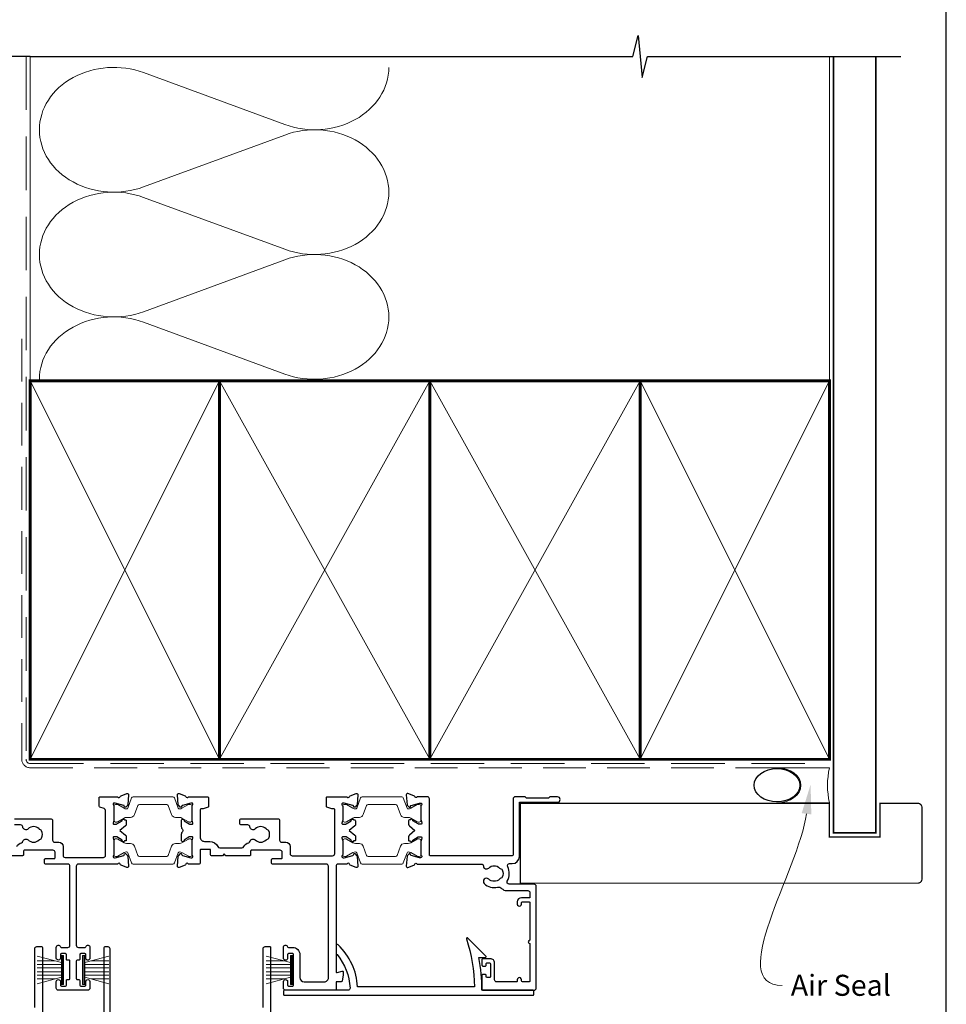
# Model space of a CAD drawing. Units: millimetres. Extents: x 23 to 1863, y -1004 to 568.
# Drawn here: x 159 to 379, y 193 to 427 of the extents above; entities that cross this region are included whole.
import ezdxf
from ezdxf import colors
from ezdxf.entities.mleader import LeaderData, LeaderLine
from ezdxf.math import Vec2, Vec3

# ---------------------------------------------------------------- set-up
doc = ezdxf.new("R2010")
doc.units = ezdxf.units.MM
doc.header["$MEASUREMENT"] = 0
doc.linetypes.add('DASHED', pattern=[19.049999999999997, 12.7, -6.35])
doc.layers.get('Defpoints').update_dxf_attribs({"color": 1})
doc.layers.add('APL Joinery', color=2, linetype='Continuous')
doc.styles.add('General notes', font='arial.ttf', dxfattribs={"height": 3.5})

# ---------------------------------------------------------------- blocks, each defined once
blk = doc.blocks.new('sealant')
at = {"layer": 'APL Joinery', "color": 9, "lineweight": 20}
blk.add_lwpolyline([(-10.45984990004368, -7), (0, -7, -0.1068061593530725), (0, 0), (-10.45984990004368, 0)], format="xyb", dxfattribs=at)
at = {"layer": 'APL Joinery', "color": 9, "lineweight": 20, "extrusion": (0, 0, -1)}
blk.add_ellipse((-10.45984990004368, -3.5), major_axis=(4.773875349063309, 6.177307532319916e-14), ratio=0.7331569729165103, start_param=-1.570796326794887, end_param=1.570796326794906, dxfattribs=at)
at = {"layer": 'APL Joinery', "color": 7, "lineweight": 25}
blk.add_ellipse((-10.45984990004368, -3.500000000000199), major_axis=(-4.563137715513591, 3.552713678800501e-14), ratio=0.7286652753643074, dxfattribs=at)

msp = doc.modelspace()

# ---------------------------------------------------------------- linework, layer by layer
at = {"layer": 'APL Joinery', "color": 250, "lineweight": 5}
for p, q in [((188.3407346953248, 414.1998461979765), (221.9034614016057, 401.8580807967699)), ((221.9034614016057, 399.3661199650975), (188.3407346953248, 387.0243434412757)), ((188.3407346953248, 384.5323747300615), (221.9034614016057, 372.190609328855)), ((221.9034614016057, 369.6986484971825), (188.3407346953248, 357.3568719733607)), ((188.3407346953248, 354.8649167030053), (221.9034614016057, 342.5231513017987))]:
    msp.add_line(p, q, dxfattribs=at)
at = {"layer": 'APL Joinery', "color": 252, "lineweight": 15}
for p, q in [((168.8005730409221, 202.5938481378768), (163.0505730409221, 204.1345559943564)), ((168.8005730409221, 197.3952909793617), (168.8005730409221, 204.2952909793616)), ((169.3005730409221, 204.2952909793616), (168.8005730409221, 204.2952909793616)), ((169.0505730409221, 197.3952909793617), (169.0505730409221, 204.2952909793616)), ((169.3005730409221, 197.3952909793617), (169.3005730409221, 204.2952909793616)), ((173.8599945174304, 197.3986710971697), (173.8599945174304, 204.2986710971696)), ((173.8599945174304, 204.2986710971696), (174.3599945174304, 204.2986710971696)), ((174.1099945174304, 197.3986710971697), (174.1099945174304, 204.2986710971696)), ((174.3599945174304, 197.3986710971697), (174.3599945174304, 204.2986710971696)), ((174.3599945174304, 202.5972282556848), (180.1099945174304, 204.1379361121644)), ((223.2599776136258, 202.5942606707837), (217.5099776136258, 204.1349685272633)), ((223.2599776136258, 197.3957035122687), (223.2599776136258, 204.2957035122685)), ((223.7599776136258, 204.2957035122685), (223.2599776136258, 204.2957035122685)), ((223.5099776136258, 197.3957035122687), (223.5099776136258, 204.2957035122685)), ((223.7599776136258, 197.3957035122687), (223.7599776136258, 204.2957035122685)), ((167.3396884682413, 202.9852909793619), (163.0505730409221, 202.9852909793619)), ((168.8005730409221, 202.145290979362), (163.0505730409221, 202.145290979362)), ((174.3599945174304, 202.1486710971699), (180.1099945174304, 202.1486710971699)), ((175.8208790901112, 202.9886710971699), (180.1099945174304, 202.9886710971699)), ((221.799093040945, 202.9857035122688), (217.5099776136258, 202.9857035122688)), ((223.2599776136258, 202.1457035122689), (217.5099776136258, 202.1457035122689)), ((168.8005730409221, 201.3052909793618), (163.0505730409221, 201.3052909793622)), ((168.8005730409221, 200.3852909793617), (163.0505730409221, 200.3852909793621)), ((168.8005730409221, 199.5452909793621), (163.0505730409221, 199.5452909793621)), ((163.0505730409221, 197.5560259643678), (168.8005730409221, 199.0967338208467)), ((174.3599945174304, 201.3086710971698), (180.1099945174304, 201.3086710971701)), ((174.3599945174304, 200.3886710971697), (180.1099945174304, 200.3886710971701)), ((174.3599945174304, 199.54867109717), (180.1099945174304, 199.54867109717)), ((180.1099945174304, 197.5594060821758), (174.3599945174304, 199.1001139386547)), ((223.2599776136258, 201.3057035122687), (217.5099776136258, 201.3057035122691)), ((223.2599776136258, 200.3857035122687), (217.5099776136258, 200.385703512269)), ((223.2599776136258, 199.545703512269), (217.5099776136258, 199.545703512269)), ((217.5099776136258, 197.5564384972747), (223.2599776136258, 199.0971463537537)), ((167.3396884682424, 198.7052909793621), (163.0505730409221, 198.7052909793621)), ((168.8005730409221, 197.3952909793617), (169.3005730409221, 197.3952909793617)), ((174.3599945174304, 197.3986710971697), (173.8599945174304, 197.3986710971697)), ((175.8208790901101, 198.7086710971701), (180.1099945174304, 198.7086710971701)), ((221.7990930409462, 198.7057035122691), (217.5099776136258, 198.7057035122691)), ((223.2599776136258, 197.3957035122687), (223.7599776136258, 197.3957035122687))]:
    msp.add_line(p, q, dxfattribs=at)
at = {"layer": 'APL Joinery', "color": 9, "ltscale": 0.7}
for points in [[(161.4000925984988, 418.0319103259731), (304.6500925984988, 418.0319103259731), (305.9000925984988, 423.0319103259731), (306.9000925984988, 413.0319103259731), (308.1500925984988, 418.0319103259729), (351.4000925984988, 418.0319103259729)], [(351.4000925984988, 418.0319103259731), (368.4000925984985, 418.0319103259731)]]:
    msp.add_lwpolyline(points, dxfattribs=at)
at = {"layer": 'APL Joinery', "color": 9}
msp.add_lwpolyline([(161.4000925984988, 418.0319103259731), (113.7000925984516, 418.0319103259731)], dxfattribs=at)
at = {"layer": 'APL Joinery', "color": 8, "linetype": 'DASHED', "lineweight": 5}
msp.add_lwpolyline([(160.4000925984988, 418.0319103259731), (160.4000925984988, 250.9112858480881, 0.4142135623730951), (161.4000925984988, 249.9112858480881), (351.4000925984988, 249.9112858480881)], format="xyb", dxfattribs=at)
at = {"layer": 'APL Joinery', "color": 250, "lineweight": 13}
for points in [[(161.4000925984988, 340.9112858480884), (161.4000925984988, 418.0319103259731)], [(351.4000925984988, 340.9112858480881), (351.4000925984988, 418.0319103259731)]]:
    msp.add_lwpolyline(points, dxfattribs=at)
at = {"layer": 'APL Joinery', "color": 7, "lineweight": 25}
for points, const_width in [([(362.4000925984988, 418.0368742739961), (362.4000925984988, 233.459452400096), (352.4000925984988, 233.459452400096), (352.4000925984988, 418.0368742739961)], 0.4), ([(327.9512619066803, 221.4591102775727), (277.9512619066803, 221.4591102775727), (277.9512619066803, 240.4591102775727), (327.9512619066803, 240.4591102775727)], 0.3)]:
    msp.add_lwpolyline(points, dxfattribs=dict(at, const_width=const_width))
at = {"layer": 'APL Joinery', "color": 7, "linetype": 'DASHED', "lineweight": 13, "ltscale": 0.8}
msp.add_lwpolyline([(159.4000925984988, 350.9112858480881), (159.4000925984988, 250.9112858480881, 0.4142135623730951), (161.4000925984988, 248.9112858480881), (350.9537571022342, 248.9112858480882)], format="xyb", dxfattribs=at)
at = {"layer": 'APL Joinery', "color": 7, "lineweight": 35, "const_width": 0.7}
for points in [[(161.4000925984988, 250.9112858480881), (161.4000925984988, 340.9112858480881), (206.4000925984988, 340.9112858480881), (206.4000925984988, 250.9112858480881)], [(206.4000854231531, 250.9112858480881), (206.4000854231531, 340.9112858480881), (256.4000854231531, 340.9112858480881), (256.4000854231531, 250.9112858480881)], [(256.4000854231531, 250.9112858480881), (256.4000854231531, 340.9112858480881), (306.4000854231531, 340.9112858480881), (306.4000854231531, 250.9112858480881)], [(306.4000854231531, 250.9112858480881), (306.4000854231531, 340.9112858480881), (351.4000854231531, 340.9112858480881), (351.4000854231531, 250.9112858480881)], [(306.4000925984988, 250.9112858480881), (306.4000925984988, 340.9112858480881), (351.4000925984988, 340.9112858480881), (351.4000925984988, 250.9112858480881)]]:
    msp.add_lwpolyline(points, close=True, dxfattribs=at)
at = {"layer": 'APL Joinery', "color": 250, "lineweight": 5}
for points in [[(161.4000925984988, 250.9112858480881), (206.4000925984988, 340.9112858480881)], [(161.4000925984988, 340.9112858480881), (206.4000925984988, 250.9112858480881)], [(206.4000854231531, 250.9112858480881), (256.4000854231531, 340.9112858480881)], [(206.4000854231531, 340.9112858480881), (256.4000854231531, 250.9112858480881)], [(256.4000854231531, 250.9112858480881), (306.4000854231531, 340.9112858480881)], [(256.4000854231531, 340.9112858480881), (306.4000854231531, 250.9112858480881)], [(306.4000854231531, 250.9112858480881), (351.4000854231531, 340.9112858480881)], [(306.4000854231531, 340.9112858480881), (351.4000854231531, 250.9112858480881)], [(306.4000925984988, 250.9112858480881), (351.4000925984988, 340.9112858480881)], [(306.4000925984988, 340.9112858480881), (351.4000925984988, 250.9112858480881)]]:
    msp.add_lwpolyline(points, dxfattribs=at)
at = {"layer": 'APL Joinery', "color": 7, "lineweight": -2, "const_width": 0.7}
msp.add_lwpolyline([(306.4000997738444, 250.9112858480881), (306.4000997738444, 340.9112858480881), (306.4000925984988, 340.9112858480881), (306.4000925984988, 250.9112858480881)], close=True, dxfattribs=at)
at = {"layer": 'APL Joinery', "color": 250}
for points in [[(306.4000997738444, 250.9112858480881), (306.4000925984988, 340.9112858480881)], [(306.4000925984988, 250.9112858480881), (306.4000997738444, 340.9112858480881)]]:
    msp.add_lwpolyline(points, dxfattribs=at)
at = {"layer": 'APL Joinery', "color": 2, "lineweight": 25}
for points in [[(157.7007658401487, 236.7982104236371), (166.2007696334239, 236.7981708122564, -0.414213562373095), (166.7007673033383, 236.2981684821816), (166.7007458666155, 231.6981716684886, 0.4142135623730951), (167.2007423121819, 231.1981693384212), (168.2007394609976, 231.1981622295869, -0.4142114802393302), (169.200732352143, 230.1981622296122), (169.200732352143, 228.0976223938298, 0.4142119873086242), (169.7007296633383, 227.5976223938371), (178.8007286261307, 227.5975734575964, 0.4142136531582792), (179.3007317233528, 228.0975705153359), (179.300792788251, 238.7128750223332, 0.3165785655552377), (178.9696168201494, 239.1835141129487), (177.9332529783257, 239.5552728449533, -0.3165778097896018), (177.8007825910826, 239.7435279316625), (177.8007887647846, 241.7981077267478, -0.4142140472026471), (178.0007896968157, 241.9981071257759), (182.2179690400611, 241.9980782373518, 0.7647271082414178), (182.7953953791328, 242.0413241841799, -0.2637246696216103), (182.9873740331751, 242.2664801854108), (184.3982103106273, 242.7799731939736, -0.5486187866258538), (184.7996729502996, 242.471916322503), (184.5927014253962, 240.1063812916951, -0.1763269807101071), (184.5059739558952, 239.9203964905062), (184.1422187421966, 239.5566455578191, -0.5773502691897756), (183.8076127482958, 239.6463050740273), (183.7627849591848, 239.8136085985661, 0.2679491924313749), (183.6213644351436, 239.9550307869958), (181.6328676796166, 240.487859428239, 0.06554346281512644), (181.5552220262403, 240.4980821372585), (181.4008029257996, 240.4980830459379, 0.6885002580595616), (181.2007998446321, 239.9744774251025, -0.2134217652764951), (181.30079852881, 239.7508700389114), (181.3007795372687, 236.5234869668353, -0.06325539363169386), (181.294428410354, 236.4734870042068), (181.1071258070986, 235.7480847756179, 0.490314394826173), (181.3007735032809, 235.4980836360923), (181.8219668517386, 235.4980805691291, 0.1378721067475191), (181.9782699998223, 235.5420144101811), (183.2317424025744, 236.3071271083087, -0.3610898151037011), (183.3351725549392, 236.60935840082), (183.4205279412545, 236.6614588617318, -0.5198077474429508), (183.7957283620311, 236.4980689545436), (184.045728362027, 236.4980674834182, -0.4142135623729272), (184.2457271851229, 236.2980663065213), (184.2457223844727, 235.4822537793313, -0.2225861044826479), (184.0658123242518, 235.0981441984131), (182.7457136507949, 233.9980751317027), (184.0657993774396, 232.8979905288263, -0.2225848817215418), (184.2457049170612, 232.5138788305692), (184.245700116411, 231.6980663033816, -0.414214927303317), (184.0456989395139, 231.498067480286), (183.7956989395184, 231.4980689514114, -0.519807747443617), (183.4204965958314, 231.3346834599694), (183.3351418226926, 231.3867849254253, -0.3610898151036863), (183.2317152272961, 231.6890174351855), (181.9782518292446, 232.454144885381, 0.1378721067475381), (181.8219491982293, 232.4980805659623), (181.3007558497716, 232.4980836329254, 0.4903143948260679), (181.1071052113385, 232.2480847724576), (181.2943992773199, 231.5226803395538, -0.06325422393016726), (181.3007498157843, 231.4726803021828), (181.3007308242432, 228.2452972301063, -0.2134229833830849), (181.2007295084362, 228.0216910208158, 0.688500258059445), (181.4007264272737, 227.4980830461797), (181.5551455277142, 227.4980821375003, 0.06554346281496097), (181.6327913013961, 227.508303932707), (183.6212943276474, 228.0411091712882, 0.2679491924311346), (183.7627165160771, 228.1825296953293), (183.8075462741811, 228.3498326922786, -0.5773502691893335), (184.1421533232615, 228.4394882705013), (184.5059042559488, 228.0757330568029, -0.1763269807102027), (184.592629536588, 227.889747234931), (184.7995732257567, 225.5242097196375, -0.5486187866259856), (184.3981069605896, 225.2161575730032), (182.9872767222665, 225.7296671872215, -0.2637246696216978), (182.7953007180991, 225.9548254478343, 0.7647271082417466), (182.2178748880295, 225.9980781903919), (172.8506415430275, 225.9981286046396, 0.4142149273031209), (172.3506386007771, 225.498129216819), (172.350615583172, 206.6985636737702, 0.4142149273031583), (172.8506173010811, 206.1985630616024), (174.4297244987361, 206.1985684871291, 0.3317136665976962), (174.6213940593667, 206.3414500478071, -0.8647432042509369), (175.6005697043852, 206.1986556636911), (175.6005784656298, 203.6486830276909, -0.9999999999999999), (174.6005784656357, 203.648679591873), (174.6005755455693, 204.4985690741327, 0.4142149279303274), (174.4005748579783, 204.6985683869674), (173.4005748804119, 204.6985649490072, 0.4142135625768793), (173.2005755701464, 204.4985642638466), (173.2005795246696, 203.3486845685733, -0.4142149280525236), (173.0005792798025, 203.148683880898), (172.5506112369081, 203.1486844318125, 0.4142135623730119), (172.35061099204, 202.9486846766809), (172.3506058497731, 198.7486575176584, 0.4142135623731783), (172.5506056045484, 198.5486572729684), (173.0005969490842, 198.5486567212237, -0.4142121979895244), (173.2005967030564, 198.3486574088171), (173.200600649481, 197.1985651672199, 0.414213369147375), (173.4006012041889, 196.9985658538727), (174.4006012184757, 196.9985686274179, 0.4142137563486264), (174.6006006637654, 197.198569314581), (174.6005977430337, 198.0486524199586, -1.000000000000071), (175.6005977691062, 198.0486558557776), (175.600603094903, 196.4985743398586, -0.4142270477998996), (175.100602482738, 195.9985811923471), (168.1006024827323, 195.9985811923471, -0.4142149273031271), (167.6006030949118, 196.4985841345922), (167.600612216369, 198.0486656504905, -1), (168.6006122424299, 198.0486597659886), (168.6006072401145, 197.1985766606211, 0.4142137569758017), (168.8006061960937, 196.9985754837233), (169.8006062103707, 196.9985702636366, 0.4142133686022775), (170.0006072522434, 197.1985690847319), (170.0006140162184, 198.3486613265487, -0.4142121981941426), (170.2006142610831, 198.5486601501599), (170.6506056049062, 198.5486595992169, 0.414213562373095), (170.8506058497742, 198.7486593543484), (170.8506109920411, 202.9486865133711, 0.4142135623731783), (170.6506112372659, 203.1486867580611), (170.2006431936589, 203.1486873097773, -0.4142149278484231), (170.0006434396885, 203.3486884862479), (170.0006502112417, 204.4985681812751, 0.4142135631219694), (169.8006513881456, 204.6985693586836), (168.8006514105908, 204.698575243185, 0.4142135623731781), (168.6006502336937, 204.4985764200887), (168.6006452325176, 203.6486869378361, -1.000002330082893), (167.6006452325349, 203.648692822341), (167.6006602378532, 206.1986654583109, -0.8647432042508681), (168.579836232527, 206.3414574447361, 0.3317136665978664), (168.7715054432854, 206.1985754147204), (170.3506126409225, 206.1985661224616, 0.4142149273031542), (170.8506155831731, 206.6985655102822), (170.8506386007937, 225.4981438345254, 0.4142118388434752), (170.3506421552157, 225.9981444466833), (165.0007173432439, 225.9981796345008, -0.4142132037718803), (164.800718765016, 226.198180811396), (164.8007240610676, 227.0981808113806, -0.4142135885614712), (165.0007252558469, 227.2981796344766), (167.1007252215741, 227.2981670892563, 0.4142135885614712), (167.3007264163537, 227.4981659123523), (167.300734066206, 228.7981659339972, 0.4142135623718963), (166.8007370084654, 229.2981688762375), (160.0008628467897, 229.2982088901087, 0.4142135623730117), (159.8008616698929, 229.0982100670123), (159.8008563738434, 228.1982103948558, -0.4142148030383461), (159.6008552817996, 227.9982115717598), (153.9007283216159, 227.998242695795)], [(231.8008272026796, 225.9980765432181), (219.0007353245517, 225.9981406842911, -0.414213291332467), (218.8007365015391, 226.1981416163199), (218.8007406956835, 227.0981416163102, -0.4142135885612632), (219.000741645596, 227.2981406842756), (221.100741611337, 227.2981307101721, 0.4142135885615129), (221.3007425612495, 227.4981297781379), (221.300748619458, 228.798129799789, 0.414213562373095), (220.8007509495437, 229.2981321298637), (214.000876787824, 229.2981638183679, 0.4142135623732199), (213.800875855794, 229.0981647504021), (213.8008716616513, 228.1981650782405, -0.4142135755349204), (213.6008708144748, 227.9981660102742), (207.9007438542571, 227.9981901554084), (207.5007463579729, 228.3981923111419), (207.100747932253, 227.9981966822066), (204.5007449295944, 227.9982146514586, -0.4142135492116031), (204.3007458753459, 228.1982155834885), (204.3007510015249, 229.2982161400699, 0.4142135412193509), (204.1007519480032, 229.4982170721003), (202.0007519480268, 229.4982270100948, 0.4142135835252996), (201.8007510015534, 229.2982279421292), (201.8007365550546, 226.1982275955164, -0.4142129164974548), (201.6007360640562, 225.998228527549), (198.9835783354942, 225.9982349526768, 0.7647268992082842), (198.4061520793129, 225.9549884543019, -0.2637244801766432), (198.2141737818806, 225.7298323920061), (196.8033383374422, 225.2163374414197, -0.5486188105632988), (196.4018752667974, 225.5243937707299), (196.6088436682398, 227.8899293813011, -0.1763271449819665), (196.6955710252604, 228.0759144331662), (197.0593253805593, 228.4396650126255, -0.5773492944571338), (197.3939312853519, 228.3500062936733), (197.4387599147637, 228.1827020546812, 0.2679485722371721), (197.5801805034061, 228.0412804978076), (199.5686763128822, 227.5084548892008, 0.06554276445484673), (199.6463211451411, 227.4982322814349), (199.8007418026897, 227.4982311445881, 0.6885015606816351), (200.0007448670769, 228.0218371768909, -0.2134220131825429), (199.900745722864, 228.2454446418774), (199.9007611354963, 231.4728254660693, -0.06325403555919872), (199.9071121694405, 231.5228252904104), (200.0944140273713, 232.2482302045235, 0.4903143806050769), (199.9007658755099, 232.4982309839807), (199.3795721816294, 232.4982331057416, 0.1378719753762944), (199.2232692452705, 232.45429906183), (197.9697980053116, 231.6891848405142, -0.3610898151036866), (197.8663682229813, 231.3869534213694), (197.7810130494801, 231.3348529469179, -0.5855240365671818), (197.4007616359447, 231.5482423946256), (197.4007688293896, 233.1238254661303, -0.2069804111120826), (197.7159185731511, 233.852504732229, 0.4324889310557316), (197.7159199562959, 234.143976964944, -0.2069803173616929), (197.4007771282585, 234.8726588624205), (197.4007843217018, 236.4482417142181, -0.585522401977747), (197.7810366447164, 236.6616283239921), (197.866391947969, 236.6095272710048, -0.3610910804856878), (197.9698200443412, 236.3072943646842), (199.2232840587421, 235.5421684776045, 0.1378721978349632), (199.3795868465473, 235.4982329732061), (199.9007802852572, 235.4982306800828, 0.4903144497917167), (200.0944305436428, 235.7482298623968), (199.9071349221192, 236.4736353392871, -0.06325436275456274), (199.9007843005551, 236.5236354767204), (199.900799713206, 239.7510171175603, -0.2134217265888555), (200.0008007479574, 239.9746234081418, 0.6885002460535383), (199.8008031807601, 240.4982311313971), (199.6463834511025, 240.4982318510177, 0.0655435043265279), (199.5687376664808, 240.4880099544617), (197.580235944171, 239.9552022833653, 0.2679491707440541), (197.4388139445245, 239.8137815903645), (197.3939844936047, 239.6464789204879, -0.577350047290353), (197.059377648437, 239.5568228384469), (196.6956253723028, 239.920578020581, -0.1763272354796891), (196.6088997143021, 240.1065639739148), (196.4019540080203, 242.4720999781087, -0.5486186095310804), (196.8034198419218, 242.7801525426108), (198.2142506726566, 242.2666450233936, -0.2637245268211679), (198.4062269721373, 242.0414871977389, 0.7647261849067786), (198.9836526548069, 241.9982349394718), (203.6006257591178, 241.9982134236369, -0.4142113173456199), (203.8006248270848, 241.7982140246088), (203.800631001222, 239.7434894068909, -0.3165778097896059), (203.668160613979, 239.5552343201816), (202.5122616649342, 239.1405966125729, -0.0863176979211045), (202.4447320521783, 239.1288510983123), (202.0007959779998, 239.1288510983123, 0.4142121941415707), (201.8007959780019, 238.9288520325997), (201.8007654706034, 232.398227882565, 0.4142135656758846), (202.8007608104321, 231.3982232111392), (204.1007607878636, 231.3982171529308, -0.2913362346406302), (206.0035524369175, 230.1866691175442, 0.291336234640656), (206.4565972537325, 229.8982058178302), (211.749214307379, 229.8981755611936, 0.2679490582846981), (212.1822280491452, 230.1481733264989, -0.1833929881281463), (213.3369333799675, 231.0904440983662, 0.242446183735155), (213.6568605023025, 231.4181415166364, -0.5633780014548188), (214.9008613919188, 231.7318104066529, 0.4105354136279879), (217.5006558478078, 231.7317982911937, -0.1208298210875483), (217.807346838502, 231.9150600356907, 0.2159691418845473), (218.1166483403926, 232.1882725554045, 0.2141168045769921), (218.1166563546477, 233.9080105934186, 0.2159691418845733), (217.8073573991989, 234.1812259959098, -0.1208298210875811), (217.5006681165762, 234.3644905988575, 0.410535379345209), (214.9008738151645, 234.3645028668621, -0.637384319896574), (213.6262945850818, 234.8381625859741, 0.3909468341868337), (213.1278993038679, 235.2981648228252), (211.7007752396572, 235.2981714734522, -0.4142135623730971), (211.2007775697427, 235.7981738035272), (211.2007798998229, 236.2981738035217, -0.4142135623730949), (211.7007822298976, 236.7981714734361), (220.2007860231728, 236.7981318620553, -0.414213562373095), (220.7007836930872, 236.2981295319806), (220.7007622563644, 231.6981327182876, 0.4142135623730981), (221.2007587019309, 231.1981303882201), (222.2007558507518, 231.1981232793858, -0.4142121974443824), (223.2007487418927, 230.198123279411), (223.2007487418927, 228.4978844685396, 0.4142135623730951), (223.7007486863787, 227.9978844685396), (233.3007519595596, 227.9978832916391, 0.4142122299637176), (233.8007520150681, 228.4978809615592), (233.8007968851544, 238.9288498125585, 0.4142148222895983), (233.6007968851562, 239.128850672883), (233.1566979298753, 239.1288506728829, -0.08631769792110483), (233.0891683171193, 239.1405961871435), (231.9332693680746, 239.5552338947522, -0.3165778097895901), (231.8007989808315, 239.7434889814614), (231.8008051545335, 241.7980687765468, -0.4142140472026545), (232.0008060865646, 241.9980681755748), (236.7179675545087, 241.9980461928459, 0.7647271082415613), (237.295393840632, 242.0412928466408, -0.2637246696216474), (237.4873722190063, 242.2664490829191), (238.8982078677668, 242.7799438188268, -0.5486187866259593), (239.2996708846056, 242.4718874388835), (239.0927022559246, 240.1063521546737, -0.1763269807077135), (239.0059750141344, 239.920367247303), (238.6422202457911, 239.5566158692548, -0.5773502691927064), (238.3076141421153, 239.6462749757898), (238.2627861481678, 239.8135784454437, 0.2679491924312092), (238.1213654509774, 239.9550004607264), (236.0328701928981, 240.4878266673705, 0.06554346281514493), (235.9552245270056, 240.498049281325), (235.8008054265641, 240.4980500009429, 0.6885002580594817), (235.6008029864688, 239.974444135236, -0.2134612433556135), (235.7007922745467, 239.7508368714774), (235.7007922745467, 236.52345379938, -0.06314767713830435), (235.6944358385979, 236.4734538289761), (235.5071341234824, 235.7480513710655, 0.490314394826185), (235.7007821257513, 235.4980504686308), (236.3219733244022, 235.4980480397863, 0.1378721067474567), (236.4782764186958, 235.5419820722066), (237.7317478846879, 236.3070963050116, -0.3610898151037527), (237.8351776670183, 236.6093277241567), (237.9205329895448, 236.6614282895724, -0.5198077474430182), (238.2957336103661, 236.4980388417578), (238.5457336103636, 236.4980376767176, -0.4142135623730118), (238.7457326783291, 236.2980367446879), (238.7457288765119, 235.4822242174958, -0.2225848817215498), (238.5658192865723, 235.0981144163032), (237.2457219599764, 233.9980437333423), (238.5658090334994, 232.8979607467023, -0.2225848817215157), (238.7457150434047, 232.5138492687113), (238.7457112415875, 231.698036741519, -0.4142135623733032), (238.5457103095573, 231.4980376735533), (238.2957103095602, 231.4980388385935, -0.5198077474436672), (237.920508165913, 231.3346528877756), (237.8351533289842, 231.3867542487281, -0.3610898151036394), (237.7317263635522, 231.6889866318587), (236.4782620287245, 232.4541125473866, 0.1378721067474922), (236.3219593439171, 232.4980480366001), (235.7007681452662, 232.4980504654448, 0.4903143948261057), (235.5071178129171, 232.2480513678825), (235.6944127670409, 231.522647164291, -0.0634819288536623), (235.7007518905, 231.4726471346954), (235.7007483265999, 228.2452640625982, -0.2134217652764135), (235.6007472845633, 228.0216577308721, 0.6885002580594257), (235.8007448444756, 227.4980500011007), (235.9551639449169, 227.498049281483, 0.06554346281495355), (236.0328097060839, 227.5082711717546), (238.121309930188, 228.0410788449418, 0.2679491924311098), (238.2627319454706, 228.1824995421319), (238.3075614987386, 228.349802593968, -0.5773502691925134), (238.6421684380511, 228.4394585818625), (239.0059198160994, 228.0757038135192, -0.1763269807077175), (239.0926453244467, 227.8897180978307), (239.2995919100384, 225.5241808336455, -0.5486188446616004), (238.8981260218347, 225.2161281977429), (237.4872951548016, 225.7296360846229, -0.2637246696217298), (237.2953188749639, 225.9547941101915, 0.7647271082418715), (236.7178929919384, 225.9980461457827), (234.6008268133825, 225.9980695265402, 0.4142135623731117), (234.1008244833077, 225.4980718566258), (234.1007075868336, 200.4141642497579, 0.4931468744011058), (234.3524713958521, 200.2209781524681), (235.5488204384253, 200.5415664470535, -0.4931454363915542), (235.8005842474457, 200.3483812817955), (235.8005842474457, 199.6997658272878), (235.5297258718127, 198.1636516462622, -0.3639702342662048), (235.3327643212103, 197.9983812817956), (234.1006963288976, 197.9983812817956), (234.100687940609, 196.1980718569442, -0.4153055135538172), (233.9006870085792, 195.9983812817941), (222.1005957485266, 195.9983812817859, -0.4145820984905153), (221.6005979561787, 196.4981232411404), (221.600605179807, 198.0482047570488, -1.00000006989265), (222.6006052058747, 198.0482001152625), (222.6006012443509, 197.1981169915153, 0.4142137581426202), (222.8006004441589, 196.9981160594849), (223.8006004595772, 196.9981120615981, 0.4142133699296298), (224.0006012586292, 197.1981111295643), (224.0006352777958, 204.498110226806, 0.4142135623731367), (223.80063620983, 204.6981111588357), (222.8006362322686, 204.6981158189961, 0.4142135623732199), (222.6006353002386, 204.4981167510303), (222.6006313396173, 203.6482272687752, -0.9999999999999999), (221.6006313396281, 203.6482319283696), (221.6006432229096, 206.198204564922, -0.8647432042508898), (222.5798190427565, 206.3409977501927, 0.3317136665977591), (222.7714884284511, 206.1981159548457), (223.8006432000705, 206.1981111588194, -0.4142135623731), (225.5006352777794, 204.4981032365654), (225.5006073168257, 198.9981050664931, 0.4142135623730368), (226.5006025824521, 197.9981004063439), (231.3006936781499, 197.9980847829464, 0.4142135841065282), (232.300698412502, 198.9980801227749), (232.3008242368044, 225.4980742131466, 0.4142132456336408), (231.8008272026796, 225.9980765432181)], [(158.1822157425248, 230.14821934877, -0.1833919832701301), (159.3369169902186, 231.0904830485672, 0.2424461837351531), (159.6568441125536, 231.4181804668374, -0.5633780014548206), (160.9008450021699, 231.7318493568539, 0.4105354136279871), (163.5006394580589, 231.7318372413947, -0.120829821087547), (163.8073304487531, 231.9150989858918, 0.2159691418845512), (164.1166319506437, 232.1883115056055, 0.2141168045769916), (164.1166399648988, 233.9080495436197, 0.215969141884574), (163.80734100945, 234.1812649461108, -0.1208298210875798), (163.5006517268272, 234.3645295490585, 0.4105353793452102), (160.9008574254156, 234.3645418170632, -0.6373843198965736), (159.6262781953329, 234.8382015361751, 0.3909468341868311), (159.127882914119, 235.2982037730262), (157.7007588499083, 235.2982104236533, -0.4142135623730955)], [(162.494515637024, 191.895825807877), (162.494515637024, 205.896476447985, -0.414213562373095), (162.994515637024, 206.396476447985), (164.0946062835499, 206.396476447985, -0.4069543015062193), (164.2945156370241, 206.1943141732568), (164.2945156370241, 129.5964764479849, -0.4142135623730534)], [(179.0201566941918, 129.6965010693332), (179.0201566941918, 206.1985582713519, -0.3930364264768316), (179.2283932817408, 206.3964764480172), (179.8260914401303, 206.3964764480172, -0.4142135623724457), (180.3260914401303, 205.8964764480184), (180.3260914401835, 185.9098268962196, 0.4040243432634725)], [(216.7581615706349, 191.895825807877), (216.7581615706349, 205.896476447985, -0.414213562373095), (217.2581615706349, 206.396476447985), (218.3582522171608, 206.396476447985, -0.4069543015062193), (218.5581615706349, 206.1943141732568), (218.5581615706349, 129.5964764479849, -0.4142135623730534)]]:
    msp.add_lwpolyline(points, format="xyb", dxfattribs=at)
at = {"layer": 'APL Joinery', "color": 252, "lineweight": 15}
for points in [[(181.3007888272764, 236.3979234799994, 0.4142135623730961), (181.7007888272764, 235.9979234799993), (181.9933525218183, 235.9979234799993, 0.1319569453013689), (182.193767030035, 236.0517529658069), (183.7218542190008, 236.9364350225767, -0.1319569453013706), (184.323097743651, 237.0979234799993), (185.2454826861141, 237.0979234799993, 0.3152987888789851), (186.1851753069001, 237.7559033366737), (186.9782039175187, 239.9347315373297, -0.315298788878984), (187.354080965833, 240.1979234799994), (193.8474966887199, 240.1979234799994, -0.3152987888789944), (194.2233737370343, 239.9347315373297), (195.0164023476527, 237.7559033366737, 0.3152987888789933), (195.9560949684387, 237.0979234799993), (196.8784799109018, 237.0979234799993, -0.1319569453013672), (197.4797234355519, 236.9364350225767), (199.0078106245178, 236.0517529658069, 0.1319569453013538), (199.2082251327345, 235.9979234799993), (199.5007888272764, 235.9979234799993, 0.414213562373094), (199.9007888272764, 236.3979234799993), (199.9007888272764, 239.7979234799994, 0.414213562373095), (199.5007888272764, 240.1979234799993), (199.2082251327346, 240.1979234799993, 0.1319569453013592), (199.007810624518, 240.1440939941918), (197.4797234355516, 239.259411937422, -0.1319569453013404), (196.8784799109018, 239.0979234799993), (196.8663647681113, 239.0979234799993, -0.3152987888789835), (196.5844569818755, 239.2953174370016), (195.6965828603068, 241.7347315373296, 0.3152987888789865), (195.3207058119925, 241.9979234799993), (185.8808718425603, 241.9979234799993, 0.3152987888789848), (185.5049947942459, 241.7347315373296), (184.6171206726773, 239.2953174370016, -0.3152987888790007), (184.3352128864415, 239.0979234799993), (184.3230977436509, 239.0979234799993, -0.1319569453013445), (183.7218542190009, 239.2594119374219), (182.193767030035, 240.1440939941918, 0.1319569453013741), (181.9933525218183, 240.1979234799993), (181.7007888272764, 240.1979234799993, 0.4142135623731054), (181.3007888272764, 239.7979234799993)], [(235.7007892842757, 236.3980594757251, 0.4142135623730961), (236.1007892842757, 235.9980594757251), (236.3933529788175, 235.9980594757251, 0.1319569453013689), (236.5937674870342, 236.0518889615327), (238.1218546760001, 236.9365710183024, -0.1319569453013706), (238.7230982006502, 237.0980594757251), (239.6454831431134, 237.0980594757251, 0.3152987888789851), (240.5851757638994, 237.7560393323994), (241.3782043745179, 239.9348675330554, -0.315298788878984), (241.7540814228323, 240.1980594757251), (248.2474971457191, 240.1980594757251, -0.3152987888789944), (248.6233741940335, 239.9348675330554), (249.4164028046519, 237.7560393323994, 0.3152987888789933), (250.3560954254379, 237.0980594757251), (251.2784803679011, 237.0980594757251, -0.1319569453013672), (251.8797238925511, 236.9365710183025), (253.4078110815171, 236.0518889615327, 0.1319569453013538), (253.6082255897338, 235.9980594757251), (253.9007892842756, 235.998059475725, 0.414213562373094), (254.3007892842756, 236.3980594757251), (254.3007892842756, 239.7980594757251, 0.414213562373095), (253.9007892842756, 240.1980594757251), (253.6082255897339, 240.1980594757251, 0.1319569453013592), (253.4078110815172, 240.1442299899175), (251.8797238925509, 239.2595479331477, -0.1319569453013404), (251.2784803679011, 239.0980594757251), (251.2663652251105, 239.0980594757251, -0.3152987888789835), (250.9844574388747, 239.2954534327274), (250.0965833173061, 241.7348675330553, 0.3152987888789865), (249.7207062689917, 241.998059475725), (240.2808722995596, 241.9980594757251, 0.3152987888789848), (239.9049952512451, 241.7348675330554), (239.0171211296766, 239.2954534327274, -0.3152987888790007), (238.7352133434408, 239.0980594757251), (238.7230982006501, 239.0980594757251, -0.1319569453013445), (238.1218546760002, 239.2595479331476), (236.5937674870342, 240.1442299899175, 0.1319569453013741), (236.3933529788175, 240.1980594757251), (236.1007892842757, 240.1980594757251, 0.4142135623731054), (235.7007892842757, 239.798059475725)], [(181.3007484432297, 231.5979141421071, -0.4142135623730961), (181.7007484432297, 231.9979141421072), (181.9933121377715, 231.9979141421072, -0.1319569453013689), (182.1937266459882, 231.9440846562996), (183.721813834954, 231.0594025995298, 0.1319569453013706), (184.3230573596042, 230.8979141421072), (185.2454423020674, 230.8979141421072, -0.3152987888789851), (186.1851349228534, 230.2399342854328), (186.9781635334719, 228.0611060847768, 0.315298788878984), (187.3540405817863, 227.7979141421071), (193.8474563046731, 227.7979141421071, 0.3152987888789944), (194.2233333529875, 228.0611060847768), (195.0163619636059, 230.2399342854328, -0.3152987888789933), (195.9560545843919, 230.8979141421072), (196.8784395268551, 230.8979141421072, 0.1319569453013672), (197.4796830515051, 231.0594025995298), (199.0077702404711, 231.9440846562996, -0.1319569453013538), (199.2081847486878, 231.9979141421072), (199.5007484432296, 231.9979141421072, -0.414213562373094), (199.9007484432296, 231.5979141421072), (199.9007484432296, 228.1979141421072, -0.414213562373095), (199.5007484432296, 227.7979141421072), (199.2081847486879, 227.7979141421072, -0.1319569453013592), (199.0077702404712, 227.8517436279147), (197.4796830515049, 228.7364256846845, 0.1319569453013404), (196.8784395268551, 228.8979141421072), (196.8663243840645, 228.8979141421072, 0.3152987888789835), (196.5844165978287, 228.7005201851049), (195.69654247626, 226.2611060847769, -0.3152987888789865), (195.3206654279457, 225.9979141421072), (185.8808314585136, 225.9979141421072, -0.3152987888789848), (185.5049544101991, 226.2611060847769), (184.6170802886306, 228.7005201851049, 0.3152987888790007), (184.3351725023948, 228.8979141421072), (184.3230573596041, 228.8979141421072, 0.1319569453013445), (183.7218138349542, 228.7364256846846), (182.1937266459882, 227.8517436279147, -0.1319569453013741), (181.9933121377715, 227.7979141421072), (181.7007484432297, 227.7979141421072, -0.4142135623731054), (181.3007484432297, 228.1979141421072)], [(235.700748900229, 231.5980501378328, -0.4142135623730961), (236.100748900229, 231.9980501378329), (236.3933125947709, 231.9980501378329, -0.1319569453013689), (236.5937271029875, 231.9442206520253), (238.1218142919534, 231.0595385952556, 0.1319569453013706), (238.7230578166036, 230.8980501378329), (239.6454427590667, 230.8980501378329, -0.3152987888789851), (240.5851353798527, 230.2400702811585), (241.3781639904713, 228.0612420805026, 0.315298788878984), (241.7540410387856, 227.7980501378328), (248.2474567616725, 227.7980501378328, 0.3152987888789944), (248.6233338099868, 228.0612420805026), (249.4163624206053, 230.2400702811585, -0.3152987888789933), (250.3560550413912, 230.8980501378329), (251.2784399838544, 230.8980501378329, 0.1319569453013672), (251.8796835085045, 231.0595385952555), (253.4077706974704, 231.9442206520253, -0.1319569453013538), (253.6081852056871, 231.9980501378329), (253.900748900229, 231.9980501378329, -0.414213562373094), (254.3007489002289, 231.5980501378329), (254.3007489002289, 228.1980501378329, -0.414213562373095), (253.900748900229, 227.7980501378329), (253.6081852056872, 227.7980501378329, -0.1319569453013592), (253.4077706974705, 227.8518796236405), (251.8796835085042, 228.7365616804103, 0.1319569453013404), (251.2784399838544, 228.8980501378329), (251.2663248410639, 228.8980501378329, 0.3152987888789835), (250.984417054828, 228.7006561808306), (250.0965429332594, 226.2612420805027, -0.3152987888789865), (249.720665884945, 225.9980501378329), (240.2808319155129, 225.9980501378329, -0.3152987888789848), (239.9049548671985, 226.2612420805026), (239.0170807456299, 228.7006561808306, 0.3152987888790007), (238.7351729593941, 228.8980501378329), (238.7230578166034, 228.8980501378329, 0.1319569453013445), (238.1218142919535, 228.7365616804103), (236.5937271029875, 227.8518796236405, -0.1319569453013741), (236.3933125947709, 227.7980501378329), (236.100748900229, 227.7980501378329, -0.4142135623731054), (235.700748900229, 228.1980501378329)]]:
    msp.add_lwpolyline(points, format="xyb", close=True, dxfattribs=at)
at = {"layer": 'APL Joinery', "color": 2, "lineweight": 25}
for points in [[(252.806226235962, 242.0415088116928, 0.2637246696217103), (252.6142499561243, 242.2666668372614), (251.2034190933608, 242.7801747225873, 0.5486187866259873), (250.801953205355, 242.4721220844218), (251.0088997864794, 240.1065848713005, 0.1763269807076824), (251.0956252948268, 239.9205991556122), (251.459376672875, 239.5568443872689, 0.5773502691928487), (251.7939836121878, 239.6465003751636), (251.8388131654555, 239.813803426999, -0.2679491924311971), (251.9802351807381, 239.9552241241894), (253.9687375546526, 240.4880317973767, -0.06554346281515207), (254.0463833158197, 240.4982536876484), (254.2008024162613, 240.4982529680305, -0.6885002580594273), (254.4007999761732, 239.9746452382593, 0.2133823708734547), (254.3007892842756, 239.751038906533), (254.3007892842756, 236.5236558344356, 0.06336117211426721), (254.3071344936955, 236.4736558048398), (254.4944294478192, 235.7482516012487, -0.4903143948262209), (254.3007791154702, 235.4982525036864), (253.779585767009, 235.4982549325311, -0.1378721067474342), (253.6232830822017, 235.5421904217443), (252.369818747374, 236.3073163372725, 0.3610898151036183), (252.2663917819419, 236.6095487204031), (252.181036945013, 236.6616500813554, 0.5198077474430123), (251.805834801366, 236.4982641305379), (251.5558348013686, 236.4982652955781, 0.4142135623729077), (251.3558338693388, 236.2982662276123), (251.3558300675216, 235.4824537004205, 0.2225848817215103), (251.5357360774267, 235.0983422224294), (252.8558231509538, 233.9982592357859), (251.5357258243619, 232.8981885528284, 0.2225848817215017), (251.3558162344223, 232.514078751636), (251.3558124326051, 231.6982662244438, 0.4142135623732408), (251.555811500571, 231.4982652924138), (251.805811500568, 231.4982641273736, 0.5198077474435439), (252.1810121213896, 231.3348746795588), (252.2663674439161, 231.3869752449745, 0.3610898151036665), (252.3697972262462, 231.6892066641196), (253.6232686922385, 232.4543208969245, -0.1378721067474886), (253.779571786532, 232.4982549293449), (254.300765134993, 232.4982525005004, -0.4903143948261022), (254.4944131372618, 232.2482515980659), (254.3071114221464, 231.5228491401548, 0.06302693556610563), (254.3007489002289, 231.472849169751), (254.3007489002289, 228.2454660976538, 0.2134363966435363), (254.4007442742756, 228.0218588338957, -0.6885002580594197), (254.2007418341801, 227.4982529681885), (254.0463227337387, 227.4982536878064, -0.06554346281494412), (253.9686770678464, 227.5084763017609), (251.9801796599568, 228.0413025084048, -0.2679491924311181), (251.8387589627665, 228.1827245236872), (251.7939309688186, 228.3500279933421, 0.5773502691925141), (251.4593248651432, 228.4396870998766), (251.0955700967997, 228.0759357218284, 0.1763269807077233), (251.0088428550094, 227.8899508144579), (250.8018742263285, 225.5244155302479, 0.5486187866258723), (251.2033372431674, 225.2163591503046), (252.6141728919279, 225.7298538862123, 0.2637246696216419), (252.8061512703023, 225.9550101224906, -0.7647271082418219), (253.3835775564256, 225.9982567762856), (268.6283462132274, 225.9982067039402, -0.3909468341867541), (269.1267414944411, 225.5382044670891, 0.6373843198965655), (270.4013207245239, 225.0645447479768, -0.4105353793452055), (273.0011150259355, 225.0645324799722, 0.1208298210875812), (273.3078043085583, 224.8812678770247, -0.2159691418845705), (273.6171032640071, 224.6080524745336, -0.2141168045769934), (273.6170952497519, 222.8883144365194, -0.2159691418845186), (273.3077937478616, 222.6151019168057, 0.1208298210875556), (273.0011027571673, 222.4318401723087, -0.4105354136279943), (270.4013083012781, 222.4318522877676, 0.9999999999999799), (269.3473326020929, 221.3645495071441, 0.2609353577975179), (272.5035674145602, 220.4956971496057, -0.2675868644427237), (273.4632033005794, 220.218645630241, 0.2037462020447886), (274.6874107795782, 219.6981780169662), (279.7007054847233, 219.6981611784333, -0.4142135672363289), (280.2007031546377, 219.1981588525095), (280.2006952323667, 217.9981592174901), (278.2006451996637, 217.9981685380441, 0.4142135623730868), (277.2006405395143, 216.9981731982151), (277.2006382094341, 216.4981731982206, 1.000000000000028), (278.2006382094234, 216.4981685380602), (278.2006396074714, 216.798168538057, -0.414213562373116), (278.4006405395012, 216.9981676060228), (280.0006905722086, 216.998160149533, -0.414213562373095), (280.2006896401744, 216.7981592175032), (280.2006481647471, 207.8981592175998, 0.9999999999999999), (280.2006444366188, 207.0981592176084), (280.2006029611916, 198.198159217705, -0.4142135623729597), (280.0006020291616, 197.9981601497392), (278.4005519964535, 197.9981676062291, -0.4142135623730638), (278.2005529284879, 198.1981685382592), (278.200554326536, 198.4981685382558, 1.000000000000043), (277.2005543265468, 198.4981731984164), (277.2005529284986, 198.1981731984194, -0.4142135623732511), (277.0005519964688, 197.9981741304536), (275.3005453255924, 197.9981918390942), (272.3004863208899, 197.9982114091251, -0.4142191012687811), (271.8004895826593, 198.49822412619), (271.8005913287047, 202.4985953273972, 0.4142334282085409), (270.8005913310049, 203.4986631531255), (269.0005209839863, 203.4986631531255, 0.4144267084409146), (268.8005812571751, 203.2986631531255), (268.8005812571751, 201.948628681031, 0.4144267084409461), (269.0005209839854, 201.7486286810307), (269.6005209839785, 201.7486286810307, 0.4142135623732199), (269.8005209839765, 201.948628681031), (269.8005209839766, 202.2986286819517, -0.4142236586083265), (270.0005278780903, 202.4986286818329), (270.6005881512934, 202.498607999485, -0.4142034662099621), (270.8005812571751, 202.2986079996038), (270.8005812571751, 199.1986079977617, -0.4142236586082017), (270.6005743630613, 198.9986079978806), (270.0005140898582, 198.9986286802285, -0.4142034662099724), (269.8005209839765, 199.1986286801101), (269.8005209839765, 199.5486286810309, 0.4142135623732199), (269.6005209839785, 199.7486286810307), (269.0005209839854, 199.7486286810307, 0.4144267084409468), (268.8005812571751, 199.5486286810318), (268.8005812571751, 196.1986700431034, 0.4142135623733656), (269.0005812571752, 195.9986700431035), (281.2005950389072, 195.9986700431103, 0.4149431342715182), (281.7005973689821, 196.4981522274774), (281.7007101448614, 220.6981518674744, 0.4142135672363372), (281.200712474947, 221.1981541975491), (275.251903680877, 221.1981753957276, -0.5773503161546808), (274.8188945033604, 221.948177464291, 0.253140860498333), (274.913906011799, 225.3725676561188, -0.5590068266798699), (275.3601158902393, 226.0981753328148), (276.000735309777, 226.0981728134415, 0.4142135623730583), (277.7007432320225, 227.798164891142), (277.7008033480911, 240.6981648910131), (286.7508033480016, 240.6981227165617, 0.9999999999999124), (286.7508094062102, 241.9981227165478), (284.9508094062296, 241.9981311048363), (284.6508080081847, 241.6981325028877), (279.400808008242, 241.6981569687297), (279.1008094062932, 241.9981583667749), (276.7008094063191, 241.9981695511598, 0.414213562373145), (276.2008070762443, 241.4981718812452), (276.2007432320473, 228.1981718813825, -0.4142135623729494), (276.0007423000175, 227.9981728134167), (256.5007423001796, 227.9982422498063, -0.4142135623730951), (256.3007432322138, 228.1982431818361), (256.3008070764109, 241.4982431816863, 0.4142135623733698), (255.8008094064961, 241.998245511761), (253.3836521189876, 241.9982567761016, -0.7647271082415249)], [(234.3379097541149, 204.4640293879427, -0.1673904880680089), (237.4328022343278, 196.5182345067756, -0.4258947970855305), (236.9331965403476, 195.998381281786), (221.8007144940371, 195.998381281786, 0.4142135623730951), (221.6007144940372, 195.7983812817859), (221.6007144940372, 194.998381281786, 0.414213562373095), (221.8007144940371, 194.7983812817859), (280.9007126299751, 194.7983812817859, 0.41421219744427), (281.1007126299729, 194.9983803497539), (281.1007163581011, 195.7983803497539, 0.414214927303071), (280.9007163581034, 195.9983812817859), (268.8006398115335, 195.9983812817866, 0.0458492826918528), (268.0838792588501, 203.7984358047277), (269.6009528929708, 203.7984358047277, 0.6681644877227664), (269.7423797830223, 204.1398516269344), (265.4724491591849, 208.410116434942, 0.7836013255197223), (265.1400980988977, 208.209135847817, -0.0708428448702255), (266.9928341762429, 196.7983812817859), (239.2216240925888, 196.7983812817861, 0.1916293276203195), (234.6073474955782, 206.7958546788357, 0.6589310002375165), (234.1007328933386, 206.5783451246974), (234.1007328933386, 205.1106365780229, 0.1776152535753068)]]:
    msp.add_lwpolyline(points, format="xyb", close=True, dxfattribs=at)
at = {"layer": 'APL Joinery', "color": 7, "lineweight": 25, "const_width": 0.3}
msp.add_lwpolyline([(305.00778300208, 240.4591102775727), (351.4000925984988, 240.4591102775727), (351.4000925984988, 232.4591102775727), (363.4000925984988, 232.4591102775727), (363.4000925984988, 240.4591102775727), (372.4000925984988, 240.4591102775727, -0.4142135623730955), (373.4000925984988, 239.4591102775727), (373.4000925984988, 222.4591102775727, -0.414213562373095), (372.4000925984988, 221.4591102775727), (305.00778300208, 221.4591102775727)], format="xyb", dxfattribs=at)
at = {"layer": 'APL Joinery', "color": 250, "lineweight": 5}
for centre, major_axis, ratio, start_param, end_param in [((181.2532958128007, 400.6120786973986), (17.66693223258142, 5.207879844214015e-14), 0.8396324958161575, 1.158002565562929, 3.141592391340665), ((181.2532958128007, 370.9446072294837), (17.66693223258142, 5.004634588290044e-15), 0.8396324958161576, 1.158002565562932, 3.141592391340668), ((181.2532958128007, 341.2771492024274), (-17.66693223258142, 8.927481576110888e-15), 0.839632495816157, 4.299595219152725, 6.28318504493046)]:
    msp.add_ellipse(centre, major_axis=major_axis, ratio=ratio, start_param=start_param, end_param=end_param, dxfattribs=at)
at = {"layer": 'APL Joinery', "color": 250, "lineweight": 5, "extrusion": (0, 0, -1)}
for centre, major_axis, ratio, start_param, end_param in [((228.9908936606259, 415.4458238331534), (-17.66693223258142, 4.031025747867763e-14), 0.8396324958161582, 3.141592653589791, 5.125182398197492), ((181.2532958128007, 400.6120864776643), (-17.66693223258142, 1.677317555175258e-14), 0.8396324958161576, 4.299595219152724, 6.283185044930461), ((228.9908870371204, 385.778365806097), (17.66693223258142, 8.927481576110888e-15), 0.8396324958161582, 4.299596206795183, 6.283185307179586), ((228.9908936606259, 385.7783523652385), (-17.66693223258142, 1.285032856393173e-14), 0.8396324958161581, 3.141592653589792, 5.125182398197492), ((181.2532958128007, 370.9446150097493), (-17.66693223258142, 3.638741049085678e-14), 0.839632495816158, 4.299595219152724, 6.283185044930459), ((228.9908870371204, 356.1108943381821), (17.66693223258142, 8.927481576110888e-15), 0.8396324958161582, 4.299596206795183, 6.283185307179586), ((228.9908936606259, 356.1108943381823), (-17.66693223258142, 4.031025747867762e-14), 0.8396324958161581, 3.141592653589791, 5.125182398197492)]:
    msp.add_ellipse(centre, major_axis=major_axis, ratio=ratio, start_param=start_param, end_param=end_param, dxfattribs=at)
at = {"layer": 'Defpoints', "color": 8}
msp.add_lwpolyline([(23.19000000000005, 19.30270446324562), (379.1900000000001, 19.30270446324562), (379.1900000000001, 499.5844011615753), (23.19000000000005, 499.5844011615753)], close=True, dxfattribs=at)

# ---------------------------------------------------------------- block references
at = {"layer": 'APL Joinery', "color": 8, "xscale": 1.19129351620569, "yscale": 1.19129351620569, "zscale": 1.19129351620569}
msp.add_blockref('sealant', (351.4000925984988, 248.9112858480882), dxfattribs=at)

# ---------------------------------------------------------------- leaders
ml = msp.add_multileader_mtext('Standard')
ml.set_content('{\\C0;Air Seal}', color=3, style='General notes')
ml.set_leader_properties(lineweight=13)
ml.build(insert=Vec2(0, 0))
ml.multileader.update_dxf_attribs({"leader_type": 2, "dogleg_length": 10, "arrow_head_size": 7})
ctx = ml.context
ctx.base_point, ctx.char_height, ctx.arrow_head_size, ctx.plane_origin = Vec3(340.2053844229904, 197.1310290812134), 5, 7, Vec3(636.2983253320175, 284.9465295712934)
notes = []
notes.append((ctx, [(0, (1, 1, 0), (330.2053844229904, 197.1310290812134), (1, 0), 10, [(1, [(346.9332914825791, 244.8899566835636)], 0, [])])]))
ctx.mtext.insert, ctx.mtext.width, ctx.mtext.defined_height, ctx.mtext.line_spacing_style, ctx.mtext.flow_direction = Vec3(342.2053844229904, 199.6736620962202), 31.56552217646276, 6.823445638612611, 2, 5
for ctx, leaders in notes:
    for number, flags, end, landing, length, lines in leaders:
        leader = LeaderData()
        leader.index, (leader.has_last_leader_line, leader.has_dogleg_vector, leader.attachment_direction) = number, flags
        leader.last_leader_point, leader.dogleg_vector, leader.dogleg_length = Vec3(end), Vec3(landing), length
        for number, points, colour, breaks in lines:
            line = LeaderLine()
            line.index, line.vertices, line.color, line.breaks = number, Vec3.list(points), colors.encode_raw_color(colour), breaks
            leader.lines.append(line)
        ctx.leaders.append(leader)

doc.saveas('drawing.dxf')
